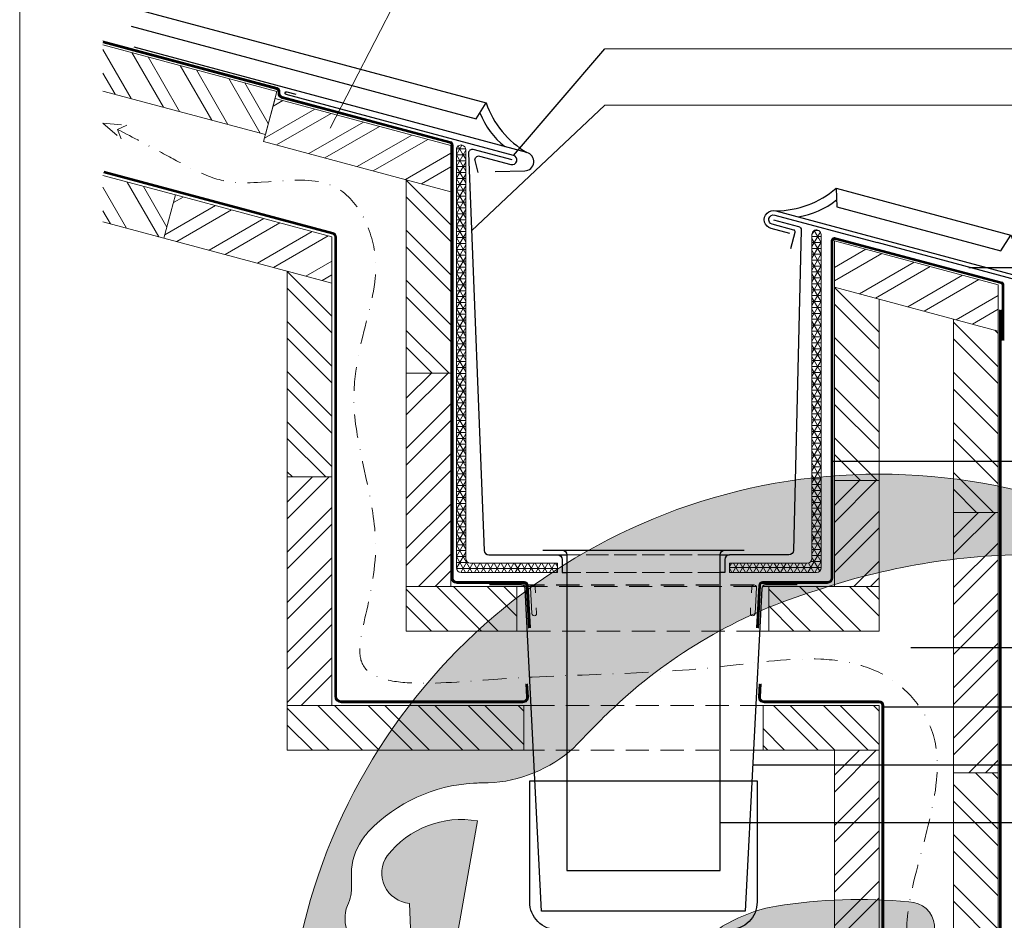
# Model space of a CAD drawing. Units: millimetres. Extents: x -10432 to 26190, y -8674 to -7202.
# Drawn here: x 16312 to 16841, y -8301 to -7817 of the extents above; entities that cross this region are included whole.
import ezdxf

# ---------------------------------------------------------------- set-up
doc = ezdxf.new("R2010")
doc.units = ezdxf.units.MM
for name, pattern in [('ACAD_ISO02W100', [15, 12, -3]), ('GESTRICHELT', [0.75, 0.5, -0.25]), ('STRICHPUNKT', [25.4, 12.7, -6.35, 0, -6.35]), ('Trennlage', [30, 12, -18])]:
    doc.linetypes.add(name, pattern=pattern)
for name, color, linetype, lineweight, true_color in [('01_PREFA-Dachprodukt', 7, 'Continuous', 25, 0xe1000f), ('01_PREFA-Hafte', 7, 'Continuous', 25, 0xff7f7f), ('02_Befestigung', 7, 'Continuous', 15, 0xff7f7f), ('02_Kantteile', 7, 'Continuous', 25, 0xff7f7f), ('04_Trennlage', 7, 'Continuous', 25, 0x505f69), ('04_Trennlage_Linie', 7, 'Continuous', 0, 0x505f69), ('06_Holz', 7, 'Continuous', 15, 0x8296a0), ('06_Holzschfraffur', 7, 'Continuous', 13, 0xdce6eb), ('08_Bemassung', 7, 'Continuous', 5, 0x505f69), ('10_Blattrahmen', 7, 'Continuous', 20, 0x000000), ('Schrauben - Befestigung - Luft', 7, 'Continuous', 9, 0x999999)]:
    doc.layers.add(name, color=color, linetype=linetype, lineweight=lineweight, true_color=true_color)
doc.layers.add('Hdgrd_hell', color=250, linetype='Continuous', lineweight=13)
doc.styles.add('VM Zinc', font='pdx.shx', dxfattribs={"width": 0.8})
doc.dimstyles.new('VM Zinc', dxfattribs={"dimscale": 0, "dimtxt": 0.0703125, "dimasz": 0.0625, "dimexe": 0.12, "dimexo": 0.0625, "dimgap": 0.09, "dimtad": 0, "dimtih": 1, "dimtoh": 1, "dimdec": 5, "dimzin": 0, "dimdsep": 46, "dimlunit": 4, "dimtxsty": 'VM Zinc', "dimcen": 0.05, "dimazin": 3, "dimtfac": 1, "dimtdec": 5, "dimtofl": 0, "dimtmove": 0, "dimatfit": 1, "dimfxl": 1, "dimfrac": 1, "dimtolj": 1, "dimtzin": 0, "dimarcsym": 0})

# ---------------------------------------------------------------- blocks, each defined once
blk = doc.blocks.new('A$C3A5B5D45')
at = {"layer": 'Hdgrd_hell'}
h = blk.add_hatch(color=256, dxfattribs=at)
h.dxf.hatch_style = 1
h.paths.add_polyline_path([(-138.5169126729597, 48.69900713714787), (-138.5169126729597, 127.8776936357649), (-71.3451637433318, 127.8776936357649), (-71.3451637433318, 108.2581960962821), (-114.2341916908845, 108.2581960962821), (-114.2341916908845, 97.04705464515291), (-75.91783388359909, 97.04705464515291), (-75.91783388359909, 79.52964612775986), (-114.2341916908845, 79.52964612775986), (-114.2341916908845, 68.31850467662798), (-71.3451637433318, 68.31850467662798), (-71.3451637433318, 48.69900713714787)], flags=16)
h.paths.add_polyline_path([(-63.70977923308965, 48.69900713714787), (-63.70977923308965, 127.8776936357649), (-0.3081177496787859, 127.8776936357649), (-0.3081177496787859, 108.2581960962821), (-39.42705825101439, 108.2581960962821), (-39.42705825101439, 97.04705464515291), (-10.95843396988494, 97.04705464515291), (-10.95843396988494, 79.52964612775986), (-39.42705825103621, 79.52964612775986), (-39.42705825103621, 48.69900713714787)], flags=16)
h.paths.add_polyline_path([(-144.0145334085682, 48.69900713714787), (-168.2972543906435, 48.69900713714787, 0.121611479332657), (-174.5608894012767, 74.62477174288915), (-195.4465729219737, 74.62477174288915), (-195.4465729219955, 48.69900713714787), (-219.729293904049, 48.69900713714787), (-219.729293904049, 127.8776936357649), (-169.8751429279801, 127.8776936357649, -0.776612108284443), (-159.1188973418648, 85.78152063925927, -0.2715588927950697), (-145.9364675636316, 63.75152354921306, 0.02434541649047828)], flags=16)
h.paths.add_polyline_path([(-17.21499824830244, 48.69900713714787), (12.17525039110478, 127.8776936357649), (24.52345170202898, 127.8776936357649), (36.87165301295317, 127.8776936357649), (66.26190165233857, 48.69900713714787), (42.1341036104277, 48.69900713714787), (38.36005530852708, 59.91014858827975), (10.68684809550905, 59.91014858827975), (6.912799793608428, 48.69900713714787)], flags=16)
h.paths.add_polyline_path([(-178.3623156010726, 91.44148391958493), (-195.4465729219737, 91.44148391958288), (-195.4465729219737, 108.2581960962821), (-178.3623156010726, 108.2581960962827, -1)], flags=0)
h.paths.add_polyline_path([(16.58379856722604, 77.42755710567008), (24.52345170202898, 100.4036613418707), (32.46310483681009, 77.42755710567008)], flags=0)
h.paths.add_polyline_path([(-174.3109862948622, 137.3396829271564), (-197.7579257123725, 144.124980532521), (-224.4929761170351, 138.8552643270682), (-227.1373847188515, 233.0278849904378), (-277.2446770824317, 271.2233714524771), (-304.3924605876819, 230.5079322322706), (-324.1602537506769, 236.6786963255806), (-349.1192831515655, 231.5829639836491), (-319.0517775542248, 401.3379454612011, 0.2764152699815586), (-364.7089138159154, 383.7230855971277, 0.5762430338794987), (-353.5036439593823, 359.5886865591199), (-352.1125170283267, 326.0079745103546, -0.1722430724175441), (-382.3401347745803, 341.3083594597813, -0.04026115715107969), (-384.5879186015809, 344.6293084152223, -0.1920052537885769), (-384.9093548082838, 358.4821067677169, 0.05195226007538383), (-383.083506172552, 363.6068300418558, 0.04372535659240664), (-382.8826082899905, 366.6394542768955), (-382.8826082899905, 374.6523887470223, -0.1539147210600023), (-377.5672539535408, 391.5105389332073, -0.05376608978935866), (-373.9642582437955, 396.1597864353687, -0.1891074373801332), (-321.0773829236095, 420.4328388935362, -0.01447782146827953), (-313.6824029434065, 420.5244667764589, 0.1739688520247412), (-270.3306566009469, 438.3219751936233, -0.01771094241901691), (-245.5018243784925, 462.9198132064346, -0.1086846362407494), (-148.2070725814337, 517.7087718140799, -0.08162839054741745), (-37.79639702185523, 536.1309001147081), (65.58332871281891, 359.6711724379518, -0.06105978905761692), (130.4274058972715, 357.3855508073405, -0.08894104778505131), (157.5189695913887, 347.2691449866868, -0.06727585778709512), (164.2369899297992, 341.9828745900106, -0.3152987888789261), (167.9719636730388, 320.8007859032421, -0.08186676373752932), (140.9814404458284, 287.5176836333856, 0.414213562373362), (140.981440445823, 306.7424914456085, 0.07149014067290456), (131.0015594345405, 313.3306119790348, 0.100450376638281), (120.4543440622401, 315.5016271356778, 0.04323846041830268), (91.69139294770139, 315.1070969162663), (102.8956695628076, 295.9824224574375), (69.9953517735994, 262.8832529114286), (135.5966755616901, 138.6781383778184), (103.3605723170331, 143.3444279789287), (80.52674489701167, 136.8024593385057), (6.330114971962757, 200.0010564880483), (-6.177322349911265, 187.1008946867273), (-82.71530261619046, 187.1008946867273), (-111.9940979046369, 216.5016831810306), (-136.5988479304651, 216.5016831810306)], flags=16)
h.paths.add_polyline_path([(-253.2166388639653, 71.82198638010459), (-267.5385130254363, 71.8219863801055), (-267.5385130254363, 48.69900713714787), (-291.8212340075115, 48.69900713714787), (-291.8212340075115, 127.8776936357649), (-253.2166388639598, 127.8776936357631, -1)], flags=16)
h.paths.add_polyline_path([(-253.9575665128432, 91.44148391958493), (-267.5385130254363, 91.44148391958288), (-267.5385130254363, 108.2581960962821), (-253.9575665128432, 108.2581960962827, -1)], flags=0)
h.paths.add_polyline_path([(-178.3100540382948, 288.4060170348009, -0.08186676373752033), (-205.3005772655015, 321.6891193046538, -0.3152987888790683), (-201.5656035222582, 342.8712079914296, -0.06727585778541038), (-194.8475831840078, 348.1574783879953, -0.08894104778563822), (-167.7560194897014, 358.2738842087558, -0.06317566697075064), (-100.6731247646803, 360.3553214841329, -0.3888787318520546), (-87.76381701276478, 348.5261203561211, -0.0333022410922028), (-87.76381701276114, 322.8628374965022, -0.4931454260314999), (-105.1052335642889, 311.815136731261, 0.08001401809553026), (-158.2020910201991, 316.383385452659, 0.0969191485700862), (-168.330173026965, 314.2189453804519, 0.07149014067294061), (-178.3100540382948, 307.6308248470152, 0.4142135623730988)], flags=0)
edge = h.paths.add_edge_path()
edge.add_line((-231.5652301865211, 1.105036062654108e-10), (2.637534635141492e-10, 1.105036062654108e-10))
edge.add_arc((-115.7826150931287, 276.7569078491022), 300, 292.7022363548454, 607.2977636451548)
h = blk.add_hatch(color=256, dxfattribs=at)
h.dxf.hatch_style = 1
h.paths.add_polyline_path([(-138.5169126729597, 48.69900713714787), (-138.5169126729597, 127.8776936357649), (-71.3451637433318, 127.8776936357649), (-71.3451637433318, 108.2581960962821), (-114.2341916908845, 108.2581960962821), (-114.2341916908845, 97.04705464515291), (-75.91783388359909, 97.04705464515291), (-75.91783388359909, 79.52964612775986), (-114.2341916908845, 79.52964612775986), (-114.2341916908845, 68.31850467662798), (-71.3451637433318, 68.31850467662798), (-71.3451637433318, 48.69900713714787)], flags=16)
h.paths.add_polyline_path([(-63.70977923308965, 48.69900713714787), (-63.70977923308965, 127.8776936357649), (-0.3081177496787859, 127.8776936357649), (-0.3081177496787859, 108.2581960962821), (-39.42705825101439, 108.2581960962821), (-39.42705825101439, 97.04705464515291), (-10.95843396988494, 97.04705464515291), (-10.95843396988494, 79.52964612775986), (-39.42705825103621, 79.52964612775986), (-39.42705825103621, 48.69900713714787)], flags=16)
h.paths.add_polyline_path([(-144.0145334085682, 48.69900713714787), (-168.2972543906435, 48.69900713714787, 0.121611479332657), (-174.5608894012767, 74.62477174288915), (-195.4465729219737, 74.62477174288915), (-195.4465729219955, 48.69900713714787), (-219.729293904049, 48.69900713714787), (-219.729293904049, 127.8776936357649), (-169.8751429279801, 127.8776936357649, -0.776612108284443), (-159.1188973418648, 85.78152063925927, -0.2715588927950697), (-145.9364675636316, 63.75152354921306, 0.02434541649047828)], flags=16)
h.paths.add_polyline_path([(-17.21499824830244, 48.69900713714787), (12.17525039110478, 127.8776936357649), (24.52345170202898, 127.8776936357649), (36.87165301295317, 127.8776936357649), (66.26190165233857, 48.69900713714787), (42.1341036104277, 48.69900713714787), (38.36005530852708, 59.91014858827975), (10.68684809550905, 59.91014858827975), (6.912799793608428, 48.69900713714787)], flags=16)
h.paths.add_polyline_path([(-178.3623156010726, 91.44148391958493), (-195.4465729219737, 91.44148391958288), (-195.4465729219737, 108.2581960962821), (-178.3623156010726, 108.2581960962827, -1)], flags=0)
h.paths.add_polyline_path([(16.58379856722604, 77.42755710567008), (24.52345170202898, 100.4036613418707), (32.46310483681009, 77.42755710567008)], flags=0)
h.paths.add_polyline_path([(-174.3109862948622, 137.3396829271564), (-197.7579257123725, 144.124980532521), (-224.4929761170351, 138.8552643270682), (-227.1373847188515, 233.0278849904378), (-277.2446770824317, 271.2233714524771), (-304.3924605876819, 230.5079322322706), (-324.1602537506769, 236.6786963255806), (-349.1192831515655, 231.5829639836491), (-319.0517775542248, 401.3379454612011, 0.2764152699815586), (-364.7089138159154, 383.7230855971277, 0.5762430338794987), (-353.5036439593823, 359.5886865591199), (-352.1125170283267, 326.0079745103546, -0.1722430724175441), (-382.3401347745803, 341.3083594597813, -0.04026115715107969), (-384.5879186015809, 344.6293084152223, -0.1920052537885769), (-384.9093548082838, 358.4821067677169, 0.05195226007538383), (-383.083506172552, 363.6068300418558, 0.04372535659240664), (-382.8826082899905, 366.6394542768955), (-382.8826082899905, 374.6523887470223, -0.1539147210600023), (-377.5672539535408, 391.5105389332073, -0.05376608978935866), (-373.9642582437955, 396.1597864353687, -0.1891074373801332), (-321.0773829236095, 420.4328388935362, -0.01447782146827953), (-313.6824029434065, 420.5244667764589, 0.1739688520247412), (-270.3306566009469, 438.3219751936233, -0.01771094241901691), (-245.5018243784925, 462.9198132064346, -0.1086846362407494), (-148.2070725814337, 517.7087718140799, -0.08162839054741745), (-37.79639702185523, 536.1309001147081), (65.58332871281891, 359.6711724379518, -0.06105978905761692), (130.4274058972715, 357.3855508073405, -0.08894104778505131), (157.5189695913887, 347.2691449866868, -0.06727585778709512), (164.2369899297992, 341.9828745900106, -0.3152987888789261), (167.9719636730388, 320.8007859032421, -0.08186676373752932), (140.9814404458284, 287.5176836333856, 0.414213562373362), (140.981440445823, 306.7424914456085, 0.07149014067290456), (131.0015594345405, 313.3306119790348, 0.100450376638281), (120.4543440622401, 315.5016271356778, 0.04323846041830268), (91.69139294770139, 315.1070969162663), (102.8956695628076, 295.9824224574375), (69.9953517735994, 262.8832529114286), (135.5966755616901, 138.6781383778184), (103.3605723170331, 143.3444279789287), (80.52674489701167, 136.8024593385057), (6.330114971962757, 200.0010564880483), (-6.177322349911265, 187.1008946867273), (-82.71530261619046, 187.1008946867273), (-111.9940979046369, 216.5016831810306), (-136.5988479304651, 216.5016831810306)], flags=16)
h.paths.add_polyline_path([(-253.2166388639653, 71.82198638010459), (-267.5385130254363, 71.8219863801055), (-267.5385130254363, 48.69900713714787), (-291.8212340075115, 48.69900713714787), (-291.8212340075115, 127.8776936357649), (-253.2166388639598, 127.8776936357631, -1)], flags=16)
h.paths.add_polyline_path([(-253.9575665128432, 91.44148391958493), (-267.5385130254363, 91.44148391958288), (-267.5385130254363, 108.2581960962821), (-253.9575665128432, 108.2581960962827, -1)], flags=0)
h.paths.add_polyline_path([(-178.3100540382948, 288.4060170348009, -0.08186676373752033), (-205.3005772655015, 321.6891193046538, -0.3152987888790683), (-201.5656035222582, 342.8712079914296, -0.06727585778541038), (-194.8475831840078, 348.1574783879953, -0.08894104778563822), (-167.7560194897014, 358.2738842087558, -0.06317566697075064), (-100.6731247646803, 360.3553214841329, -0.3888787318520546), (-87.76381701276478, 348.5261203561211, -0.0333022410922028), (-87.76381701276114, 322.8628374965022, -0.4931454260314999), (-105.1052335642889, 311.815136731261, 0.08001401809553026), (-158.2020910201991, 316.383385452659, 0.0969191485700862), (-168.330173026965, 314.2189453804519, 0.07149014067294061), (-178.3100540382948, 307.6308248470152, 0.4142135623730988)], flags=0)
edge = h.paths.add_edge_path()
edge.add_line((-231.5652301865211, 1.105036062654108e-10), (2.637534635141492e-10, 1.105036062654108e-10))
edge.add_arc((-115.7826150931287, 276.7569078491022), 300, 292.7022363548454, 607.2977636451548)
at = {"layer": 'Hdgrd_hell', "lineweight": 5}
h = blk.add_hatch(color=256, dxfattribs=at)
h.dxf.hatch_style = 1
h.paths.add_polyline_path([(-167.7560194897159, 358.2738842087535, 0.08973075245355432), (-195.0682791108715, 348.026275475916, 0.07644858556923988), (-202.5318840308103, 341.8287303312165, 0.2945784186257484), (-205.3005772655019, 321.6891193046537, 0.08186676373752126), (-178.3100540382945, 288.4060170348006, -0.4664113155868267), (-176.491050820425, 309.1566220264003, -0.08203053607731886), (-164.5084726906617, 315.7967109659733, -0.0932735129276712), (-102.6967724266422, 311.1926203504432, 0.4347304626860026), (-87.76381701276051, 322.8628374965113, 0.03330224109213656), (-87.76381701276114, 348.5261203560793, 0.3323588772038694), (-98.09817828573338, 360.0969173298142, 0.06561203183448068)])
h = blk.add_hatch(color=256, dxfattribs=at)
h.dxf.hatch_style = 1
h.paths.add_polyline_path([(-167.7560194897159, 358.2738842087535, 0.08973075245355432), (-195.0682791108715, 348.026275475916, 0.07644858556923988), (-202.5318840308103, 341.8287303312165, 0.2945784186257484), (-205.3005772655019, 321.6891193046537, 0.08186676373752126), (-178.3100540382945, 288.4060170348006, -0.4664113155868267), (-176.491050820425, 309.1566220264003, -0.08203053607731886), (-164.5084726906617, 315.7967109659733, -0.0932735129276712), (-102.6967724266422, 311.1926203504432, 0.4347304626860026), (-87.76381701276051, 322.8628374965113, 0.03330224109213656), (-87.76381701276114, 348.5261203560793, 0.3323588772038694), (-98.09817828573338, 360.0969173298142, 0.06561203183448068)])
for points in [[(-384.5879186015227, 344.6293084150836, -0.1920052537907404), (-384.9093548082819, 358.4821067677219, 0.05195226007530648), (-383.083506172552, 363.6068300418535, 0.04372535659244138), (-382.8826082899905, 366.6394542768955), (-382.8826082899905, 374.6523887470355, -0.1539147210598234), (-377.5672539535444, 391.5105389332009, -0.0535037034605183), (-373.9841700411562, 396.1391088641628, -0.1892007271693883), (-321.0773829236132, 420.4328388935362, -0.01447782146828666), (-313.6824029434065, 420.5244667764589, 0.1739688520246927), (-270.330656600956, 438.3219751936138, -0.01771094241902263), (-245.5018243784943, 462.9198132064337, -0.108684636240751), (-148.2070725814337, 517.7087718140799, -0.08162839054741748), (-37.79639702185523, 536.1309001147081)], [(-349.1192831515655, 231.5829639836491), (-319.0517775542248, 401.3379454612011, 0.2764152699815495), (-364.7089138159135, 383.7230855971291, 0.57624303387953), (-353.5036439593823, 359.5886865591199), (-352.1125170283267, 326.0079745103546, -0.1722430724175527)], [(-384.5879186015227, 344.6293084150836, -0.1920052537907404), (-384.9093548082819, 358.4821067677219, 0.05195226007530648), (-383.083506172552, 363.6068300418535, 0.04372535659244138), (-382.8826082899905, 366.6394542768955), (-382.8826082899905, 374.6523887470355, -0.1539147210598234), (-377.5672539535444, 391.5105389332009, -0.0535037034605183), (-373.9841700411562, 396.1391088641628, -0.1892007271693883), (-321.0773829236132, 420.4328388935362, -0.01447782146828666), (-313.6824029434065, 420.5244667764589, 0.1739688520246927), (-270.330656600956, 438.3219751936138, -0.01771094241902263), (-245.5018243784943, 462.9198132064337, -0.108684636240751), (-148.2070725814337, 517.7087718140799, -0.08162839054741748), (-37.79639702185523, 536.1309001147081)], [(-349.1192831515655, 231.5829639836491), (-319.0517775542248, 401.3379454612011, 0.2764152699815495), (-364.7089138159135, 383.7230855971291, 0.57624303387953), (-353.5036439593823, 359.5886865591199), (-352.1125170283267, 326.0079745103546, -0.1722430724175527)]]:
    blk.add_lwpolyline(points, format="xyb", dxfattribs=at)
blk.add_lwpolyline([(-168.3301730269595, 314.2189453804547, -0.09691914857004028), (-158.2020910201973, 316.383385452659, -0.0800140180955403), (-105.1052335642817, 311.8151367312591, 0.4931454260313062), (-87.76381701276114, 322.8628374965026, 0.03330224109214772), (-87.76381701276114, 348.5261203560792, 0.3888787318529912), (-100.6731247646821, 360.3553214841329, 0.06317566697076371), (-167.756019489716, 358.2738842087535, 0.08973075245354943), (-195.0682791108702, 348.0262754759167, 0.06525551501101343), (-201.5656035222637, 342.8712079914246, 0.3152987888789803), (-205.3005772655015, 321.6891193046529, 0.08186676373751868), (-178.3100540382948, 288.4060170348009, -0.414213562373083), (-178.3100540382948, 307.6308248470148, -0.07149014067297986)], format="xyb", close=True, dxfattribs=at)
blk.add_lwpolyline([(-168.3301730269595, 314.2189453804547, -0.09691914857004028), (-158.2020910201973, 316.383385452659, -0.0800140180955403), (-105.1052335642817, 311.8151367312591, 0.4931454260313062), (-87.76381701276114, 322.8628374965026, 0.03330224109214772), (-87.76381701276114, 348.5261203560792, 0.3888787318529912), (-100.6731247646821, 360.3553214841329, 0.06317566697076371), (-167.756019489716, 358.2738842087535, 0.08973075245354943), (-195.0682791108702, 348.0262754759167, 0.06525551501101343), (-201.5656035222637, 342.8712079914246, 0.3152987888789803), (-205.3005772655015, 321.6891193046529, 0.08186676373751868), (-178.3100540382948, 288.4060170348009, -0.414213562373083), (-178.3100540382948, 307.6308248470148, -0.07149014067297986)], format="xyb", close=True, dxfattribs=at)
blk.add_arc((-115.7826150931287, 276.7569078491022), 300, 292.7022363547908, 247.2977636452092, dxfattribs=at)
blk.add_arc((-115.7826150931287, 276.7569078491022), 300, 292.7022363547908, 247.2977636452092, dxfattribs=at)

msp = doc.modelspace()

# ---------------------------------------------------------------- hatches: boundary and pattern name
at = {"layer": '04_Trennlage', "lineweight": 5}
h = msp.add_hatch(dxfattribs=at)
h.set_pattern_fill('NET3', color=256)
h.set_pattern_definition([(0, (7261.973662765713, -12166.57016703179), (0, 3.175), []), (59.99999999999999, (7261.973662765713, -12166.57016703179), (-2.749630657015592, 1.5875), []), (120, (7261.973662765713, -12166.57016703179), (-2.749630657015593, -1.587499999999999), [])])
edge = h.paths.add_edge_path()
edge.add_arc((16549.1018212764, -7887.061801832351), 2.499999999999091, -285.0000124909402, 0, ccw=False)
edge.add_arc((16549.1018212764, -7887.061801832351), 2.500000000000216, -180, 74.99998750903973, ccw=False)
edge.add_line((16546.6018212764, -7887.061801832351), (16546.6018212764, -8111.792346604172))
edge.add_arc((16549.1018212764, -8111.792346604172), 2.5, 180, 270)
edge.add_line((16549.1018212764, -8114.292346604172), (16600.95426847531, -8114.292346604172))
edge.add_line((16600.95426847531, -8114.292346604172), (16600.95426847531, -8109.292346604172))
edge.add_line((16600.95426847531, -8109.292346604172), (16554.1018212764, -8109.292346604172))
edge.add_arc((16554.1018212764, -8106.792346604172), 2.5, 180, 270, ccw=False)
edge.add_line((16551.6018212764, -8106.792346604172), (16551.6018212764, -7887.061801832351))
h = msp.add_hatch(dxfattribs=at)
h.set_pattern_fill('NET3', color=256)
h.set_pattern_definition([(0, (7261.973662765713, -12216.84251522382), (0, 3.175), []), (59.99999999999999, (7261.973662765713, -12216.84251522382), (-2.749630657015592, 1.5875), []), (120, (7261.973662765713, -12216.84251522382), (-2.749630657015593, -1.587499999999999), [])])
edge = h.paths.add_edge_path()
edge.add_arc((16735.28428400249, -8106.792346604172), 2.5, -90, 0, ccw=False)
edge.add_line((16735.28428400249, -8109.292346604172), (16693.45426662319, -8109.292346604172))
edge.add_line((16693.45426662319, -8109.292346604172), (16693.45426662319, -8114.292346604172))
edge.add_line((16693.45426662319, -8114.292346604172), (16740.28428400249, -8114.292346604172))
edge.add_arc((16740.28428400249, -8111.792346604172), 2.5, 270, 360)
edge.add_line((16742.78428400249, -8111.792346604172), (16742.78428400249, -7932.690275882167))
edge.add_arc((16740.28428400249, -7932.690275882163), 2.499999999998181, 75.00008317459373, 359.99999999991667, ccw=False)
edge.add_arc((16740.28428400249, -7932.690275882167), 2.500000000000608, -180, 75.00008317459509, ccw=False)
edge.add_line((16737.78428400249, -7932.690275882167), (16737.78428400249, -8106.792346604172))
at = {"layer": '06_Holzschfraffur'}
h = msp.add_hatch(dxfattribs=at)
h.set_pattern_fill('ANSI32', color=256, scale=2, angle=255.0000832116832, style=0)
h.set_pattern_definition([(300.0000832116832, (22487.53648811085, 3988.364044398467), (16.49777010874866, 9.525023960016025), []), (300.0000832116832, (22485.21223839067, 3979.689775962118), (16.49777010874866, 9.525023960016025), [])])
h.paths.add_polyline_path([(16356.53477410887, -7830.705129958609), (16356.53477410887, -7855.551748669372), (16443.89213835387, -7878.958948593985), (16450.10376178338, -7855.776719745805)])
h = msp.add_hatch(dxfattribs=at)
h.set_pattern_fill('ANSI32', color=256, scale=2, angle=-14.99991678831679, style=0)
h.set_pattern_definition([(30.0000832116832, (8608.493484549454, -5475.363388905911), (-9.525023960016025, 16.49777010874866), []), (30.0000832116832, (8617.167752985803, -5477.687638626092), (-9.525023960016025, 16.49777010874866), [])])
h.paths.add_polyline_path([(16543.67274931864, -7909.694927535267), (16543.67274945788, -7884.84830884634), (16449.10376681394, -7859.508773449852), (16442.89214338443, -7882.691002298045)])
h = msp.add_hatch(dxfattribs=at)
h.set_pattern_fill('ANSI32', color=256, scale=2, angle=255.0000832116832, style=0)
h.set_pattern_definition([(300.0000832116832, (22432.98873400761, 3932.7223368533), (16.49777010874866, 9.525023960016025), []), (300.0000832116832, (22430.66448428743, 3924.048068416952), (16.49777010874866, 9.525023960016025), [])])
h.paths.add_polyline_path([(16356.53477410887, -7900.962779694441), (16356.53477410887, -7925.809398405201), (16389.34438425062, -7934.600656139151), (16395.55600768012, -7911.418427290972)])
h = msp.add_hatch(dxfattribs=at)
h.set_pattern_fill('ANSI32', color=256, scale=2, angle=-89.99999952253448, style=0)
h.set_pattern_definition([(315.0000004774655, (16817.2929119348, 285.3088966498535), (13.47038406935037, 13.47038429385709), []), (315.0000004774655, (16817.29291200963, 276.3286366498542), (13.47038406935037, 13.47038429385709), [])])
h.paths.add_polyline_path([(16519.67275053393, -8007.18408376255), (16543.67275053392, -8007.184083578089), (16543.67275053392, -7909.694927303939), (16519.67275067256, -7903.264184313199)])
h = msp.add_hatch(dxfattribs=at)
h.set_pattern_fill('ANSI32', color=256, scale=2, angle=-14.99991678831679, style=0)
h.set_pattern_definition([(30.0000832116832, (8554.945725415637, -5527.273042747031), (-9.525023960016025, 16.49777010874866), []), (30.0000832116832, (8563.619993851986, -5529.597292467211), (-9.525023960016025, 16.49777010874866), [])])
h.paths.add_polyline_path([(16479.67275067256, -7958.803928855361), (16479.67275067256, -7933.957310686083), (16395.55600768012, -7911.418427290972), (16389.34438425061, -7934.600656139164)])
h = msp.add_hatch(dxfattribs=at)
h.set_pattern_fill('ANSI32', color=256, scale=2, angle=-14.99991678831679, style=0)
h.set_pattern_definition([(30.0000832116832, (8904.680336425907, -5550.725955839504), (-9.525023960016025, 16.49777010874866), []), (30.0000832116832, (8913.354604862256, -5553.050205559684), (-9.525023960016025, 16.49777010874866), [])])
h.paths.add_polyline_path([(16837.92912414788, -7984.540227252497), (16837.92912428711, -7959.69360856357), (16749.93256312289, -7936.115138423515), (16749.92912411976, -7960.960835477001)])
h = msp.add_hatch(dxfattribs=at)
h.set_pattern_fill('ANSI32', color=256, scale=2, angle=-89.99999952253448, style=0)
h.set_pattern_definition([(315.0000004774655, (16753.29291314948, 236.1998948101109), (13.47038406935037, 13.47038429385709), []), (315.0000004774655, (16753.29291322431, 227.2196348101115), (13.47038406935037, 13.47038429385709), [])])
h.paths.add_polyline_path([(16455.67275180009, -8062.991259140274), (16479.67275180007, -8062.991258955813), (16479.6727517486, -7958.803929143682), (16455.67275188725, -7952.373186152941)])
h = msp.add_hatch(dxfattribs=at)
h.set_pattern_fill('ANSI32', color=256, scale=2, angle=-89.99999952253448, style=0)
h.set_pattern_definition([(315.0000004774655, (17047.54928515405, 227.6122449901095), (13.47038406935037, 13.47038429385709), []), (315.0000004774655, (17047.54928522889, 218.6319849901101), (13.47038406935037, 13.47038429385709), [])])
h.paths.add_polyline_path([(16749.92912375318, -8064.880735422294), (16773.92912375317, -8064.880735237834), (16773.92912375317, -7967.391578963683), (16749.92912389182, -7960.960835972943)])
h = msp.add_hatch(dxfattribs=at)
h.set_pattern_fill('ANSI32', color=256, scale=2, angle=-89.99999952253448, style=0)
h.set_pattern_definition([(315.0000004774655, (17111.54928561838, 128.0748830564453), (13.47038406935037, 13.47038429385709), []), (315.0000004774655, (17111.54928569321, 119.0946230564459), (13.47038406935037, 13.47038429385709), [])])
h.paths.add_polyline_path([(16813.9291252935, -8082.029383451283), (16837.9291252935, -8082.029383266821), (16837.9291242175, -7984.540226992673), (16813.92912435615, -7978.109484001932)])
h = msp.add_hatch(dxfattribs=at)
h.set_pattern_fill('ANSI32', color=256, scale=2, angle=180.0000004774655, style=0)
h.set_pattern_definition([(225.0000004774655, (29546.8327847513, -10951.4426743667), (13.47038429385709, -13.47038406935037), []), (225.0000004774655, (29537.85252475131, -10951.44267444154), (13.47038429385709, -13.47038406935037), [])])
h.paths.add_polyline_path([(16519.67275160993, -8121.829020671757), (16543.67275160992, -8121.829020487294), (16543.67275160992, -8007.184083578088), (16519.67275160992, -8007.18408376255)])
h = msp.add_hatch(dxfattribs=at)
h.set_pattern_fill('ANSI32', color=256, scale=2, angle=180.0000004774655, style=0)
h.set_pattern_definition([(225.0000004774655, (29482.83278596599, -11007.24984974442), (13.47038429385709, -13.47038406935037), []), (225.0000004774655, (29473.85252596598, -11007.24984981926), (13.47038429385709, -13.47038406935037), [])])
h.paths.add_polyline_path([(16455.6727530936, -8185.829019949304), (16479.67275309359, -8185.82901976484), (16479.6727528246, -8062.991258955812), (16455.6727528246, -8062.991259140274)])
h = msp.add_hatch(dxfattribs=at)
h.set_pattern_fill('ANSI32', color=256, scale=2, angle=180.0000004774655, style=0)
h.set_pattern_definition([(225.0000004774655, (29777.08915797057, -11009.13932602644), (13.47038429385709, -13.47038406935037), []), (225.0000004774655, (29768.10889797057, -11009.13932610128), (13.47038429385709, -13.47038406935037), [])])
h.paths.add_polyline_path([(16749.92912482919, -8121.829020579527), (16773.92912482917, -8121.829020395064), (16773.92912482917, -8064.880735237832), (16749.92912482917, -8064.880735422294)])
h = msp.add_hatch(dxfattribs=at)
h.set_pattern_fill('ANSI32', color=256, scale=2, angle=180.0000004774655, style=0)
h.set_pattern_definition([(225.0000004774655, (29841.08915789688, -11026.2879739709), (13.47038429385709, -13.47038406935037), []), (225.0000004774655, (29832.10889789688, -11026.28797404574), (13.47038429385709, -13.47038406935037), [])])
h.paths.add_polyline_path([(16813.9291251564, -8222.029383366758), (16837.92912515639, -8222.029383182295), (16837.92912475549, -8082.029383182295), (16813.92912475549, -8082.029383366757)])
h = msp.add_hatch(dxfattribs=at)
h.set_pattern_fill('ANSI32', color=256, scale=2, angle=270.0000004774655, style=0)
h.set_pattern_definition([(315.0000004774655, (19463.93134293652, 4881.33101246964), (13.47038406935037, 13.47038429385709), []), (315.0000004774655, (19463.93134301136, 4872.35075246964), (13.47038406935037, 13.47038429385709), [])])
h.paths.add_polyline_path([(16579.05310156916, -8145.829020218292), (16579.0531013847, -8121.829020218305), (16519.67275214791, -8121.829020671754), (16519.67275233237, -8145.829020671754)])
h = msp.add_hatch(dxfattribs=at)
h.set_pattern_fill('ANSI32', color=256, scale=2, angle=270.0000004774655, style=0)
h.set_pattern_definition([(315.0000004774655, (19658.80736611024, 4881.331011543134), (13.47038406935037, 13.47038429385709), []), (315.0000004774655, (19658.80736618508, 4872.350751543134), (13.47038406935037, 13.47038429385709), [])])
h.paths.add_polyline_path([(16773.92912474288, -8145.829021144798), (16773.92912455842, -8121.829021144811), (16714.54877532163, -8121.82902159826), (16714.54877550609, -8145.82902159826)])
h = msp.add_hatch(dxfattribs=at)
h.set_pattern_fill('ANSI32', color=256, scale=2, angle=270.0000004774655, style=0)
h.set_pattern_definition([(315.0000004774655, (19399.9313441512, 4817.331013192092), (13.47038406935037, 13.47038429385709), []), (315.0000004774655, (19399.93134422604, 4808.350753192091), (13.47038406935037, 13.47038429385709), [])])
h.paths.add_polyline_path([(16582.89770039943, -8209.82901994929), (16582.89770021497, -8185.829019949302), (16455.67275336259, -8185.829019949302), (16455.67275354705, -8209.829019949302)])
h = msp.add_hatch(dxfattribs=at)
h.set_pattern_fill('ANSI32', color=256, scale=2, angle=270.0000004774655, style=0)
h.set_pattern_definition([(315.0000004774655, (19590.96276891004, 4817.331013192084), (13.47038406935037, 13.47038429385709), []), (315.0000004774655, (19590.96276898487, 4808.350753192084), (13.47038406935037, 13.47038429385709), [])])
h.paths.add_polyline_path([(16773.92912515827, -8209.829019949297), (16773.92912497381, -8185.829019949309), (16711.51083479129, -8185.829019949299), (16711.51083497575, -8209.829019949299)])
h = msp.add_hatch(dxfattribs=at)
h.set_pattern_fill('ANSI32', color=256, scale=2, angle=180.0000004774655, style=0)
h.set_pattern_definition([(225.0000004774655, (29777.08915829966, -11154.08761019993), (13.47038429385709, -13.47038406935037), []), (225.0000004774655, (29768.10889829966, -11154.08761027476), (13.47038429385709, -13.47038406935037), [])])
h.paths.add_polyline_path([(16749.92912555918, -8349.829019595782), (16773.92912555916, -8349.829019411318), (16773.92912515827, -8209.829019411318), (16749.92912515827, -8209.82901959578)])
h = msp.add_hatch(dxfattribs=at)
h.set_pattern_fill('ANSI32', color=256, scale=2, angle=270.0000004774655, style=0)
h.set_pattern_definition([(315.0000004774655, (16052.85815381912, 5248.900738788983), (13.47038406935037, 13.4703842938571), []), (315.0000004774655, (16052.85815389396, 5239.920478788983), (13.47038406935037, 13.4703842938571), [])])
h.paths.add_polyline_path([(16813.92912569439, -8362.029383282232), (16837.92912569438, -8362.029383097768), (16837.92912529348, -8222.029383097768), (16813.92912529348, -8222.02938328223)])

# ---------------------------------------------------------------- linework, layer by layer
at = {"layer": '01_PREFA-Dachprodukt'}
for p, q in [((16584.51682895533, -7888.619187954608), (16373.32619684322, -7832.030799087214)), ((16567.5342435202, -7898.769266902376), (16583.32451077885, -7898.44778094022)), ((16600.95426847531, -8104.826108069417), (16605.95426847531, -8104.826108069419)), ((16688.45426662318, -8104.826108069417), (16693.45426662318, -8104.826108069417)), ((16603.45426847531, -8114.399472204677), (16605.95426847531, -8114.399472204677)), ((16690.95426662318, -8114.399472204677), (16688.45426662318, -8114.399472204677))]:
    msp.add_line(p, q, dxfattribs=at)
at = {"layer": '01_PREFA-Dachprodukt', "linetype": 'ACAD_ISO02W100', "lineweight": 5}
for p, q in [((16688.45426662318, -8104.826108069417), (16605.95426847531, -8104.826108069417)), ((16688.45426662318, -8114.399472204677), (16605.95426847531, -8114.399472204677))]:
    msp.add_line(p, q, dxfattribs=at)
at = {"layer": '01_PREFA-Dachprodukt'}
for points in [[(16371.81281362135, -7810.844040941338), (16562.65374595778, -7861.979741790914, 0.1805715156871807), (16584.51682895533, -7888.619187954608)], [(16576.57113460842, -7892.591358260951), (16555.65294437186, -7886.986340818752, 0.5010062000892418), (16553.13594152459, -7888.968613111203), (16561.51921009016, -8102.456947960025, 0.3989595459737023), (16564.01578392704, -8104.826108069417), (16600.95426847531, -8104.826108069417, -0.414213562373095), (16603.45426847531, -8107.326108069417), (16603.45426847531, -8114.399472204677)], [(16718.41786001033, -7919.924926209032, 0.1811933943888131), (16750.79337077553, -7907.79420454476), (16844.7739003808, -7933.046357301144, 0.182883994427871), (16867.01251855822, -7959.911420221422)], [(16725.98694832874, -7932.192541600085), (16715.85799886623, -7929.478513531009, -1.000590728953684), (16718.41786001033, -7919.924926209034), (16867.01251855819, -7959.91142022131, -0.9249742707824753), (16863.70222778572, -7969.270446759923), (16849.79586888993, -7965.54945912213)], [(16717.13510848092, -7924.700964001164), (16730.55389389101, -7928.296495836988, -0.3528004233214367), (16732.03398647349, -7930.323654926862), (16727.88932500834, -8102.456947960029, -0.3989595459737023), (16725.39275117145, -8104.826108069417), (16693.45426662318, -8104.826108069417, 0.414213562373095), (16690.95426662318, -8107.326108069417), (16690.95426662318, -8114.399472204677)]]:
    msp.add_lwpolyline(points, format="xyb", dxfattribs=at)
for points in [[(16371.81281362135, -7820.769708205014), (16557.29949228267, -7870.47074792087), (16562.65374595786, -7861.979741791107)], [(16750.79337077547, -7907.794204544814), (16751.183952686, -7917.870045580617), (16839.41745980831, -7941.535984024873), (16844.77390038079, -7933.046357301215)]]:
    msp.add_lwpolyline(points, dxfattribs=at)
for centre, radius, start, end in [((16600.29843260539, -7851.11570567566), 44.09625070748681, 201.5584224156565, 231.0839325292832), ((16583.22273309945, -7893.448816917147), 5, 271.1663668520575, 74.99999252167203), ((16584.34879725818, -7893.675378831658), 4.945299629846071, 254.9660555783825, 255.0339194684894), ((16723.63141399064, -7879.556325426063), 44.0962507074868, 278.730567654881, 308.4268041161073)]:
    msp.add_arc(centre, radius, start, end, dxfattribs=at)
at = {"layer": '01_PREFA-Hafte'}
for points in [[(16726.43133592794, -7940.170797693223), (16728.76069471401, -7931.477461875151, 0.4142135623724423), (16728.0535861549, -7930.252718030248), (16716.47856830169, -7927.151219353607, -0.9999999999999999), (16717.79164866016, -7922.250708648722), (16772.89211867722, -7937.014749361802)], [(16850.84876154823, -7963.287796293602), (16864.74665256591, -7967.022473541716, 1), (16866.06441824992, -7962.123220834414), (16772.89211867722, -7937.014749361802)]]:
    msp.add_lwpolyline(points, format="xyb", dxfattribs=at)
at = {"layer": '02_Befestigung'}
for points in [[(16589.57190047587, -8133.256925910828), (16589.72138548205, -8136.189619219787, -1.05227014469245), (16587.22786399135, -8136.316718795515), (16586.45764777473, -8122.389126608565, -1.052270144677049), (16588.95116926544, -8122.26202703283), (16589.10388676107, -8125.258137405734)], [(16704.83663462263, -8133.256925910828), (16704.68714961644, -8136.189619219787, 1.052270144690533), (16707.18067110715, -8136.316718795515), (16707.95088732377, -8122.389126608568, 1.05227014467704), (16705.45736583306, -8122.26202703283), (16705.30464833743, -8125.258137405734)]]:
    msp.add_lwpolyline(points, format="xyb", dxfattribs=at)
at = {"layer": '02_Kantteile', "linetype": 'GESTRICHELT', "ltscale": 25}
msp.add_line((16581.55067600632, -8120.997468818841), (16712.85785909217, -8120.997468818841), dxfattribs=at)
at = {"layer": '02_Kantteile'}
for points in [[(16558.33535697015, -7899.297020325757), (16556.64374225534, -7892.983828263263, -0.5773503542072068), (16559.09323249085, -7890.534338652506), (16575.91459038343, -7895.041612529339, 1), (16577.22767892418, -7890.141104016881), (16455.00651768738, -7857.3920089436, -0.9999999999999994), (16455.39474662781, -7855.943120304048), (16460.22437542631, -7857.237216772137)], [(16593.14680337525, -8102.326108069417), (16603.45426847531, -8102.326108069417, -0.414213562373095), (16605.95426847531, -8104.826108069417), (16605.95426847531, -8274.419658011535), (16688.45426662318, -8274.419658011535), (16688.45426662318, -8104.826108069417, -0.414213562373095), (16690.95426662318, -8102.326108069417), (16701.26173172325, -8102.326108069417)], [(16729.93296757362, -8120.997468818841), (16712.85785909217, -8120.997468818841, 0.399275612606586), (16710.86048706062, -8122.894975074802), (16701.95980491615, -8296.349206294151), (16592.44873018234, -8296.349206294151), (16583.54804803787, -8122.894975074802, 0.3992756126065831), (16581.55067600632, -8120.997468818841), (16564.47556752487, -8120.997468818841)]]:
    msp.add_lwpolyline(points, format="xyb", dxfattribs=at)
msp.add_lwpolyline([(16603.45426847531, -8102.326108069417), (16690.95426662318, -8102.326108069417)], dxfattribs=at)
at = {"layer": '02_Kantteile', "ltscale": 20}
msp.add_lwpolyline([(16604.70426847531, -8384.26503901972), (16604.70426847531, -8306.349206294151), (16601.04711817095, -8306.349206294151, -0.414213562373095), (16586.04711839321, -8291.349206516406), (16586.04711839321, -8226.34920747951), (16708.36141670529, -8226.34920747951), (16708.36141670529, -8291.349206516406, -0.414213562373095), (16693.36141692754, -8306.349206294151), (16689.70426662318, -8306.349206294151), (16689.70426662318, -8384.26503901972)], format="xyb", dxfattribs=at)
at = {"layer": '04_Trennlage', "linetype": 'Trennlage', "ltscale": 0.5, "const_width": 1, "flags": 128}
for points in [[(16356.53477410887, -7829.150546939629), (16450.08374623094, -7854.2169403312, -0.3394541980812805), (16451.19551734742, -7855.665828985995), (16451.19551734742, -7856.596354279998, 0.3394541980812218), (16453.04846920821, -7859.011168704656), (16543.17257643492, -7883.159871513079, -0.339454198081055), (16544.2843475514, -7884.60876016787), (16544.28434755141, -8117.176153502824, 0.4142135623730951), (16546.78434755141, -8119.676153502824), (16583.20721648908, -8119.676153502824, -0.3992756126067792), (16584.70524551275, -8121.099283194795), (16585.88887091799, -8144.165474233479)], [(16357.05240940692, -7899.030927293708), (16480.19038597062, -7932.025457094187, -0.3394371248640664), (16481.67275068087, -7933.957183684963), (16481.68539212075, -8180.829202420338, 0.4141951375707298), (16484.68539211517, -8183.829019764842), (16582.36492480268, -8183.829019764842, 0.4331165413335269), (16584.85978977096, -8181.168867368418), (16584.411525451, -8174.185775180058)], [(16840.55164409936, -7989.564675097723), (16840.55164409936, -7960.024795225008, 0.3399078233790855), (16839.43751542359, -7958.57527691842), (16750.49455517026, -7934.868596277713, 0.4926399899330357), (16748.60868384603, -7936.318114584301), (16748.60868384603, -8117.176153502824, -0.4142135623730951), (16746.10868384603, -8119.676153502824), (16711.20131860942, -8119.676153502824, 0.399275612606687), (16709.70328958575, -8121.099283194791), (16708.51966418051, -8144.165474233479)], [(16775.92912515827, -8384.26503901972), (16775.92912515827, -8185.829019949309, 0.4142135623730951), (16773.92912515827, -8183.829019949309), (16712.04361028398, -8183.829019949309, -0.4331165413335269), (16709.5487453157, -8181.168867552886), (16709.9970096475, -8174.185775180058)]]:
    msp.add_lwpolyline(points, format="xyb", dxfattribs=at)
msp.add_lwpolyline([(16839.09600201177, -8384.26503901972), (16839.09600201177, -7973.244808343361)], dxfattribs=at)
at = {"layer": '04_Trennlage_Linie', "ltscale": 5}
for p, q in [((16838.59600201177, -8384.26503901972), (16838.59600201177, -7973.244808343361)), ((16839.59600201177, -8384.26503901972), (16839.59600201177, -7973.244808343361))]:
    msp.add_line(p, q, dxfattribs=at)
for points in [[(16356.53477410887, -7828.632908819185), (16450.21315585878, -7853.733977446267, -0.3394541980810946), (16451.69551734742, -7855.665828985995), (16451.69551734742, -7856.596354279998, 0.3394541980810946), (16453.17787883605, -7858.528205819723), (16543.30198606276, -7882.676908628146, -0.3394541980809574), (16544.7843475514, -7884.60876016787), (16544.78434755141, -8117.176153502824, 0.414213562373095), (16546.78434755141, -8119.176153502824), (16583.20721648908, -8119.176153502824, -0.3992756126067784), (16585.20458852063, -8121.073659758786), (16586.38821392588, -8144.13985079747)], [(16356.53477410887, -7829.668185060073), (16449.9543366031, -7854.699903216133, -0.3394541980810753), (16450.69551734742, -7855.665828985995), (16450.69551734742, -7856.596354279998, 0.3394541980813065), (16452.91905958037, -7859.494131589589), (16543.04316680709, -7883.642834398011, -0.3394541980811731), (16543.7843475514, -7884.60876016787), (16543.78434755141, -8117.176153502824, 0.4142135623730951), (16546.78434755141, -8120.176153502824), (16583.20721648908, -8120.176153502824, -0.3992756126067734), (16584.20590250485, -8121.124906630805), (16585.3895279101, -8144.191097669489)], [(16357.18181822837, -7898.547964192705), (16480.31979479207, -7931.542493993184, -0.3394371248642188), (16482.17275067988, -7933.957152231655), (16482.18539212011, -8180.829177031392, 0.4141951375707287), (16484.68539211517, -8183.329019764842), (16582.36499623464, -8183.329019764842, 0.4331175659628851), (16584.36088776708, -8181.20089095964), (16583.91054345297, -8174.185775180058)], [(16356.92300058547, -7899.513890394712), (16480.06097714917, -7932.50842019519, -0.3394371248641436), (16481.17275068186, -7933.957215138273), (16481.1853921214, -8180.829227809285, 0.4141951375707529), (16484.6853916098, -8184.329019764842), (16582.36485343547, -8184.329019764842, 0.4331155173699099), (16585.35869206019, -8181.136847214525), (16584.91250727614, -8174.185775180058)], [(16841.05164409936, -7989.564675097723), (16841.05164409936, -7960.024795225008, 0.3399078233791575), (16839.56613919834, -7958.092104149559), (16750.62317894501, -7934.385423508849, 0.4926399899331391), (16748.10868384603, -7936.318114584301), (16748.10868384603, -8117.176153502824, -0.414213562373095), (16746.10868384603, -8119.176153502824), (16711.20131860942, -8119.176153502824, 0.3992756126067784), (16709.20394657786, -8121.073659758782), (16708.02032117261, -8144.13985079747)], [(16840.05164409936, -7989.564675097723), (16840.05164409936, -7960.024795225008, 0.3399078233789897), (16839.30889164885, -7959.058449687282), (16750.36593139552, -7935.351769046576, 0.4926399899328751), (16749.10868384603, -7936.318114584301), (16749.10868384603, -8117.176153502824, -0.4142135623730951), (16746.10868384603, -8120.176153502824), (16711.20131860942, -8120.176153502824, 0.3992756126064694), (16710.20263259364, -8121.124906630801), (16709.01900718839, -8144.191097669489)], [(16775.42912515827, -8384.26503901972), (16775.42912515827, -8185.829019949309, 0.4142135623730951), (16773.92912515827, -8184.329019949309), (16712.04368165119, -8184.329019949309, -0.4331155173699099), (16709.04984302647, -8181.136847398992), (16709.49602782236, -8174.185775180058)], [(16776.42912515827, -8384.26503901972), (16776.42912515827, -8185.829019949309, 0.414213562373095), (16773.92912515827, -8183.329019949309), (16712.04353885202, -8183.329019949309, -0.4331175659628851), (16710.04764731958, -8181.200891144107), (16710.49799164552, -8174.185775180058)]]:
    msp.add_lwpolyline(points, format="xyb", dxfattribs=at)
at = {"layer": '04_Trennlage_Linie', "lineweight": 5}
for points in [[(16600.95426847531, -8109.292346604172), (16554.1018212764, -8109.292346604172, -0.414213562373095), (16551.6018212764, -8106.792346604172), (16551.6018212764, -7887.061801832351, 0.3394541980810296), (16549.74886941561, -7884.64698740769, 0.4931454937879337), (16546.6018212764, -7887.061801832351), (16546.6018212764, -8111.792346604172, 0.414213562373095), (16549.1018212764, -8114.292346604172), (16600.95426847531, -8114.292346604172)], [(16693.45426662319, -8114.292346604172), (16740.28428400249, -8114.292346604172, 0.414213562373095), (16742.78428400249, -8111.792346604172), (16742.78428400249, -7932.690275882167, 0.339454663599538), (16740.93132810973, -7930.275460377146, 0.4931449748550564), (16737.78428400249, -7932.690275882167), (16737.78428400249, -8106.792346604172, -0.414213562373095), (16735.28428400249, -8109.292346604172), (16693.45426662319, -8109.292346604172)]]:
    msp.add_lwpolyline(points, format="xyb", close=True, dxfattribs=at)
at = {"layer": '06_Holz'}
for points in [[(16356.53477410887, -7855.551748395368), (16443.89213849311, -7878.958948074336), (16450.10376178338, -7855.776719745805), (16356.53477410887, -7830.705129958607)], [(16356.53477410887, -7925.809397954514), (16389.34438438985, -7934.600655619503), (16395.55600768012, -7911.418427290972), (16356.53477410887, -7900.962779694439)], [(16579.0531013847, -8121.829020487294), (16583.1738607079, -8121.829020521081)], [(16711.23467363474, -8121.829021571086), (16714.54877532163, -8121.82902159826)], [(16579.05310167669, -8145.829020487294), (16584.72489248544, -8145.829020533798)], [(16709.68364256048, -8145.829021558369), (16714.54877561363, -8145.82902159826)], [(16582.89770010743, -8185.829018785433), (16586.77746432527, -8185.829018817245)], [(16707.63107071679, -8185.829019916975), (16711.51083469906, -8185.829019949297)], [(16582.89770039943, -8209.829018785433), (16588.01003483423, -8209.82901882735)], [(16706.39952756036, -8209.829019910892), (16711.51083499106, -8209.829019949297)]]:
    msp.add_lwpolyline(points, dxfattribs=at)
for points in [[(16442.89214315649, -7882.691002793987), (16543.67274945788, -7909.694927015618), (16543.67274945788, -7884.84830884634), (16449.10376681394, -7859.508773449852)], [(16519.67275067256, -7903.264184313199), (16519.67275107191, -8007.18408376255), (16543.67275053392, -8007.184083578089), (16543.67275053392, -7909.694927303939)], [(16389.34438402267, -7934.600656635106), (16479.67275067256, -7958.803928855361), (16479.67275067256, -7933.957310686083), (16395.55600768012, -7911.418427290972)], [(16749.92912389182, -7960.960835972943), (16837.9291242175, -7984.540226992673), (16837.9291242175, -7959.693608823394), (16749.93256312289, -7936.115138423515)], [(16455.67275188725, -7952.373186152941), (16455.67275228659, -8062.991259140274), (16479.6727517486, -8062.991258955813), (16479.6727517486, -7958.803929143682)], [(16749.92912389182, -7960.960835972943), (16749.92912429116, -8064.880735422294), (16773.92912375317, -8064.880735237834), (16773.92912375317, -7967.391578963683)], [(16813.92912435615, -7978.109484001932), (16813.92912475549, -8082.029383451283), (16837.9291242175, -8082.029383266823), (16837.9291242175, -7984.540226992673)], [(16519.67275160992, -8007.18408376255), (16519.67275214791, -8121.829020671754), (16543.67275160992, -8121.829020487294), (16543.67275160992, -8007.184083578088)], [(16455.6727528246, -8062.991259140274), (16455.67275336259, -8185.829019949302), (16479.6727528246, -8185.829019764842), (16479.6727528246, -8062.991258955812)], [(16749.92912482917, -8064.880735422294), (16749.92912509641, -8121.829020487294), (16773.92912455842, -8121.829020302834), (16773.92912482917, -8064.880735237832)], [(16813.92912475549, -8082.029383366757), (16813.92912529348, -8222.029383366757), (16837.92912475549, -8222.029383182296), (16837.92912475549, -8082.029383182295)], [(16519.67275233237, -8145.829020671754), (16579.05310156916, -8145.829019949302), (16579.0531013847, -8121.829020487294), (16519.67275214791, -8121.829020671754)], [(16714.54877550609, -8145.82902159826), (16773.92912474288, -8145.829020875808), (16773.92912455842, -8121.8290214138), (16714.54877532163, -8121.82902159826)], [(16455.67275354705, -8209.829019949302), (16582.89770039943, -8209.82901941131), (16582.89770021497, -8185.829019949302), (16455.67275336259, -8185.829019949302)], [(16711.51083488352, -8209.829019949297), (16773.92912515827, -8209.829019411318), (16773.92912497381, -8185.829019949309), (16711.51083488352, -8185.8290199493)], [(16749.92912515827, -8209.82901959578), (16749.92912569626, -8349.82901959578), (16773.92912515827, -8349.82901941132), (16773.92912515827, -8209.829019411318)], [(16813.92912529348, -8222.02938328223), (16813.92912583147, -8362.02938328223), (16837.92912529348, -8362.02938309777), (16837.92912529348, -8222.029383097768)]]:
    msp.add_lwpolyline(points, close=True, dxfattribs=at)
at = {"layer": '06_Holz', "linetype": 'GESTRICHELT', "lineweight": 5, "ltscale": 25}
for points in [[(16583.1738607079, -8121.829020521081), (16711.23467363474, -8121.829021571086)], [(16709.68364256048, -8145.829021558369), (16584.72489248544, -8145.829020533798)], [(16586.77746432527, -8185.829018817245), (16707.63107071679, -8185.829019916975)], [(16706.39952756036, -8209.829019910892), (16588.00900748815, -8209.82901893667)]]:
    msp.add_lwpolyline(points, dxfattribs=at)
at = {"layer": '08_Bemassung'}
for p, q in [((16518.02532010508, -7799.307962341905), (16478.79758070217, -7875.460331316654)), ((16626.41086110165, -7832.843801799041), (16982.90854965931, -7832.843801799041)), ((16626.41086110165, -7863.179474386412), (16982.90854965931, -7863.179474386412))]:
    msp.add_line(p, q, dxfattribs=at)
at = {"layer": '10_Blattrahmen'}
msp.add_lwpolyline([(16311.78732172138, -8674.155284253065), (17092.567281112, -8674.155284253065), (17092.567281112, -7569.909341686318), (16311.78732172138, -7569.909341686318)], close=True, dxfattribs=at)
at = {"layer": 'Schrauben - Befestigung - Luft', "linetype": 'GESTRICHELT', "ltscale": 20}
for p, q in [((16356.53477410887, -7872.883561803337), (16369.41538319383, -7873.886639662349)), ((16356.53477410887, -7872.883561803337), (16366.33449964113, -7881.302684981161)), ((16369.41538319383, -7873.886639662349), (16364.40060298534, -7876.15130111347)), ((16366.33449964113, -7881.302684981161), (16364.40060298534, -7876.15130111347))]:
    msp.add_line(p, q, dxfattribs=at)
at = {"layer": 'Schrauben - Befestigung - Luft', "linetype": 'STRICHPUNKT'}
msp.add_open_spline([(16364.40060298534, -7876.15130111347), (16400.04663706197, -7894.795964576453), (16427.49096766435, -7913.145321106189), (16483.58044003267, -7891.850050790479), (16514.75949168227, -7957.677202070667), (16479.3061729074, -8008.352889685575), (16513.95569542258, -8109.185597171814), (16474.0818131997, -8180.748204003994), (16588.48397232384, -8168.254429429518), (16679.2666751338, -8169.823162928937), (16771.56043934792, -8151.196335215041), (16817.33586584655, -8213.133415601169), (16782.15269096457, -8295.729630801798), (16790.35616798237, -8331.547692448854), (16800.95118936907, -8381.817091328048)], degree=3, knots=[0, 0, 0, 0, 36.33070090445774, 96.42707983672963, 140.5425759601516, 212.0839005202213, 252.8650283353321, 309.993233215199, 379.0565033154236, 483.3515410891208, 575.5478811989046, 617.5489414091633, 678.1787448002431, 726.1267419780879, 726.1267419780879, 726.1267419780879, 726.1267419780879], dxfattribs=at)

# ---------------------------------------------------------------- block references
at = {"layer": 'Hdgrd_hell', "xscale": 1.062286924515199, "yscale": 1.062286924515199, "zscale": 1.062286924515199}
msp.add_blockref('A$C3A5B5D45', (16896.87556185705, -8674.155284253076), dxfattribs=at)

# ---------------------------------------------------------------- leaders
at = {"layer": '08_Bemassung'}
for points in [[(16577.22767892418, -7890.141104016883), (16626.41086110165, -7832.843801799041)], [(16554.77598862509, -7930.734056007433), (16626.41086110165, -7863.179474386412)], [(16822.11870845802, -7950.323041843218), (16983.0465884081, -7950.323041843218)], [(16748.10868384603, -8054.486981523052), (16983.0465884081, -8054.486981523052)], [(16790.90153428848, -8154.639641016543), (16983.0465884081, -8154.639641016543)], [(16776.42912515827, -8186.485133523214), (16983.04658840804, -8186.485133523205)], [(16706.00019811452, -8217.611050648036), (16983.0465884081, -8217.611050648036)], [(16688.45426662318, -8248.736967772868), (16983.0465884081, -8248.736967772868)]]:
    msp.add_leader(points, dimstyle='VM Zinc', override={"dimscale": 1}, dxfattribs=at)

doc.saveas('drawing.dxf')
